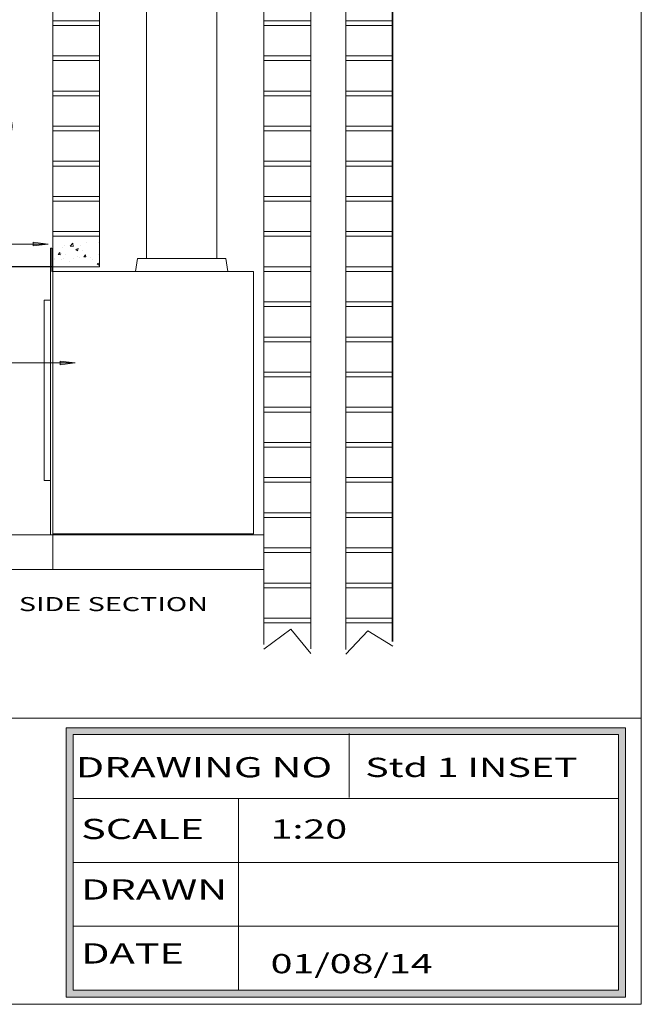
# Model space of a CAD drawing. Extents: x 6694 to 19769, y 137 to 9417.
# Drawn here: x 9160 to 10486, y 138 to 2239 of the extents above; entities that cross this region are included whole.
import ezdxf
from ezdxf.enums import TextEntityAlignment as Align

# ---------------------------------------------------------------- set-up
doc = ezdxf.new("R2010")
doc.units = 0
doc.layers.add('LAYER01', color=7, linetype='Continuous')
doc.styles.add('SWIS721BT', font='swiss.ttf')
doc.dimstyles.get("Standard").update_dxf_attribs({"dimtxt": 0.18, "dimasz": 0.18, "dimexe": 0.18, "dimexo": 0.0625, "dimgap": 0.09, "dimtad": 0, "dimtih": 1, "dimtoh": 1, "dimdec": 4, "dimzin": 0, "dimdsep": 46, "dimtxsty": 'Standard', "dimcen": 0.09, "dimadec": 0, "dimazin": 0, "dimtfac": 1, "dimtdec": 4, "dimtofl": 0, "dimtmove": 0, "dimatfit": 3, "dimfxl": 1, "dimtolj": 1, "dimtzin": 0, "dimarcsym": 0})

# ---------------------------------------------------------------- blocks, each defined once
blk = doc.blocks.new('*D6')
at = {"color": 0, "lineweight": -2, "transparency": 16777216}
for p, q in [((9230.8, 2311.5), (9107.8, 2311.5)), ((9108, 2281.5), (9108, 2029.1)), ((9108, 1741.5), (9108, 1993.9)), ((9230.8, 1711.5), (9107.8, 1711.5))]:
    blk.add_line(p, q, dxfattribs=at)
at = {"color": 0, "transparency": 16777216}
for points in [[(9103, 2281.5), (9113, 2281.5), (9108, 2311.5)], [(9103, 1741.5), (9113, 1741.5), (9108, 1711.5)]]:
    blk.add_solid(points, dxfattribs=at)
at = {"layer": 'Defpoints', "color": 0, "transparency": 16777216}
for p in [(9230.9, 2311.5), (9108, 1711.5), (9230.9, 1711.5)]:
    blk.add_point(p, dxfattribs=at)
at = {"color": 0, "lineweight": 13, "transparency": 16777216, "insert": (9108, 2011.5), "char_height": 35, "attachment_point": 5}
blk.add_mtext('\\A1;600', dxfattribs=at)

msp = doc.modelspace()

# ---------------------------------------------------------------- hatches: boundary and pattern name
at = {"lineweight": 13}
h = msp.add_hatch(dxfattribs=at)
h.set_pattern_fill('AR-CONC', scale=0.3, style=0)
h.set_pattern_definition([(50, (207.92, -9.684), (54.6554, -4.78173), [5.715, -62.865]), (355, (207.92, -9.684), (-10.57285, 57.317), [4.572, -50.292]), (100.451, (212.474, -10.08), (44.08275, 52.535), [4.857, -53.427]), (46.1842, (207.92, 5.556), (81.3237, -12.6127), [8.5725, -94.2975]), (96.6356, (214.7, 4.505), (71.2213, 74.2277), [7.2855, -80.1405]), (351.184, (207.92, 5.56), (71.2214, 74.2275), [6.858, -75.438]), (21, (215.54, 1.746), (45.48446, -30.67966), [5.715, -62.865]), (326, (215.54, 1.746), (18.5406, 55.2564), [4.572, -50.292]), (71.4514, (219.33, -0.81), (64.02495, 24.57686), [4.857, -53.427]), (37.5, (207.92, -9.684), (0.92658, 25.36651), [0, -49.6824, 0, -51.054, 0, -50.4825]), (7.5, (207.92, -9.684), (20.0459, 30.05417), [0, -29.1084, 0, -48.5394, 0, -19.2405]), (327.5, (190.927, -9.684), (40.67718, -1.718623), [0, -19.05, 0, -59.436, 0, -78.867]), (317.5, (183.307, -9.684), (44.43875, 7.62795), [0, -24.765, 0, -39.4716, 0, -56.007])])
h.paths.add_polyline_path([(9230.9, 1776.5), (9230.9, 1711.5), (9330.9, 1711.5), (9330.9, 1776.5)])
at = {"layer": 'LAYER01', "linetype": 'Continuous', "lineweight": 13}
for points in [[(9220.8, 1759.9), (9188.8, 1755.9), (9188.8, 1763.9)], [(9279, 1506.3), (9247, 1502.3), (9247, 1510.3)], [(9259.8, 713.3), (10437.7, 713.3), (10437.7, 153.1), (10452, 153.1), (10452, 727.7), (9259.8, 727.7)], [(9259.8, 713.3), (9274.2, 713.3), (9274.2, 167.5), (10437.7, 167.5), (10437.7, 153.1), (9259.8, 153.1)]]:
    msp.add_hatch(color=1, dxfattribs=at).paths.add_polyline_path(points)

# ---------------------------------------------------------------- linework, layer by layer
at = {"color": 7, "lineweight": 13}
for p, q in [((9954.9, 2925.9), (9954.9, 911.7)), ((9955.9, 2926.2), (9955.9, 912)), ((9855.9, 894.7), (9855.8, 2886.7)), ((9780.9, 2857.1), (9780.9, 896.1)), ((9430.9, 1729.1), (9430.9, 2336.8)), ((9580.9, 1729.1), (9580.9, 2336.8)), ((9330.9, 2311.5), (9330.9, 1711.5)), ((9680.9, 905.6), (9680.9, 2311.8)), ((9230.9, 2292.8), (9230.9, 1065.2)), ((9330.9, 2236.5), (9230.9, 2236.5)), ((9230.9, 2236.5), (9230.9, 2226.5)), ((9230.9, 2236.5), (9330.9, 2236.5)), ((9780.9, 2236.5), (9680.9, 2236.5)), ((9680.9, 2236.5), (9680.9, 2226.5)), ((9680.9, 2236.5), (9780.9, 2236.5)), ((9955.9, 2236.5), (9855.9, 2236.5)), ((9955.9, 2236.5), (9855.9, 2236.5)), ((9855.9, 2236.5), (9855.9, 2226.5)), ((9855.9, 2236.5), (9955.9, 2236.5)), ((9955.9, 2236.5), (9855.9, 2236.5)), ((9230.9, 2226.5), (9330.9, 2226.5)), ((9330.9, 2226.5), (9330.9, 2161.5)), ((9780.9, 2226.5), (9680.9, 2226.5)), ((9680.9, 2226.5), (9780.9, 2226.5)), ((9855.9, 2226.5), (9955.9, 2226.5)), ((9955.9, 2226.5), (9955.9, 2161.5)), ((9330.9, 2161.5), (9230.9, 2161.5)), ((9230.9, 2161.5), (9230.9, 2151.5)), ((9230.9, 2161.5), (9330.9, 2161.5)), ((9230.9, 2151.5), (9330.9, 2151.5)), ((9330.9, 2151.5), (9330.9, 2086.5)), ((9680.9, 2161.5), (9780.9, 2161.5)), ((9680.9, 2151.5), (9780.9, 2151.5)), ((9855.9, 2161.5), (9955.9, 2161.5)), ((9855.9, 2161.5), (9855.9, 2151.5)), ((9955.9, 2161.5), (9855.9, 2161.5)), ((9855.9, 2151.5), (9955.9, 2151.5)), ((9955.9, 2151.5), (9955.9, 2086.5)), ((9680.9, 2132.8), (9680.9, 2067.8)), ((9780.9, 2142.8), (9780.9, 2132.8)), ((9230.9, 2086.5), (9330.9, 2086.5)), ((9230.9, 2086.5), (9230.9, 2076.5)), ((9230.9, 2086.5), (9330.9, 2086.5)), ((9330.9, 2086.5), (9230.9, 2086.5)), ((9780.9, 2086.5), (9680.9, 2086.5)), ((9680.9, 2086.5), (9780.9, 2086.5)), ((9855.9, 2086.5), (9855.9, 2076.5)), ((9855.9, 2086.5), (9955.9, 2086.5)), ((9855.9, 2086.5), (9955.9, 2086.5)), ((9855.9, 2086.5), (9855.9, 2076.5)), ((9955.9, 2086.5), (9855.9, 2086.5)), ((9230.9, 2076.5), (9330.9, 2076.5)), ((9330.9, 2076.5), (9330.9, 2011.5)), ((9680.9, 2076.5), (9780.9, 2076.5)), ((9680.9, 2067.8), (9680.9, 2057.8)), ((9855.9, 2076.5), (9955.9, 2076.5)), ((9855.9, 2076.5), (9955.9, 2076.5)), ((9955.9, 2076.5), (9955.9, 2011.5)), ((9780.9, 2057.8), (9780.9, 1992.8)), ((9330.9, 2011.5), (9230.9, 2011.5)), ((9230.9, 2011.5), (9230.9, 2001.5)), ((9230.9, 2011.5), (9330.9, 2011.5)), ((9230.9, 2001.5), (9330.9, 2001.5)), ((9330.9, 2001.5), (9330.9, 1936.5)), ((9780.9, 2011.5), (9680.9, 2011.5)), ((9680.9, 2011.5), (9780.9, 2011.5)), ((9680.9, 2001.5), (9780.9, 2001.5)), ((9855.9, 2011.5), (9955.9, 2011.5)), ((9855.9, 2011.5), (9855.9, 2001.5)), ((9955.9, 2011.5), (9855.9, 2011.5)), ((9855.9, 2001.5), (9955.9, 2001.5)), ((9955.9, 2001.5), (9955.9, 1936.5)), ((9680.9, 1992.8), (9680.9, 1982.8)), ((9780.9, 1982.8), (9780.9, 1917.8)), ((9330.9, 1936.5), (9230.9, 1936.5)), ((9230.9, 1936.5), (9230.9, 1926.5)), ((9230.9, 1936.5), (9330.9, 1936.5)), ((9680.9, 1936.5), (9780.9, 1936.5)), ((9780.9, 1936.5), (9680.9, 1936.5)), ((9855.9, 1936.5), (9955.9, 1936.5)), ((9855.9, 1936.5), (9855.9, 1926.5)), ((9955.9, 1936.5), (9855.9, 1936.5)), ((9230.9, 1926.5), (9330.9, 1926.5)), ((9330.9, 1926.5), (9330.9, 1861.5)), ((9680.9, 1926.5), (9780.9, 1926.5)), ((9680.9, 1917.8), (9680.9, 1907.8)), ((9855.9, 1926.5), (9955.9, 1926.5)), ((9955.9, 1926.5), (9955.9, 1861.5)), ((9780.9, 1907.8), (9780.9, 1842.8)), ((9230.9, 1861.5), (9330.9, 1861.5)), ((9230.9, 1861.5), (9230.9, 1851.5)), ((9330.9, 1861.5), (9230.9, 1861.5)), ((9230.9, 1851.5), (9330.9, 1851.5)), ((9330.9, 1851.5), (9330.9, 1786.5)), ((9780.9, 1861.5), (9680.9, 1861.5)), ((9680.9, 1861.5), (9780.9, 1861.5)), ((9680.9, 1851.5), (9780.9, 1851.5)), ((9955.9, 1861.5), (9855.9, 1861.5)), ((9855.9, 1861.5), (9855.9, 1851.5)), ((9855.9, 1861.5), (9955.9, 1861.5)), ((9855.9, 1851.5), (9955.9, 1851.5)), ((9955.9, 1851.5), (9955.9, 1786.5)), ((9680.9, 1842.8), (9680.9, 1832.8)), ((9780.9, 1832.8), (9780.9, 1767.8)), ((9330.9, 1786.5), (9230.9, 1786.5)), ((9230.9, 1786.5), (9230.9, 1776.5)), ((9230.9, 1786.5), (9330.9, 1786.5)), ((9680.9, 1786.5), (9780.9, 1786.5)), ((9780.9, 1786.5), (9680.9, 1786.5)), ((9855.9, 1786.5), (9955.9, 1786.5)), ((9855.9, 1786.5), (9855.9, 1776.5)), ((9955.9, 1786.5), (9855.9, 1786.5)), ((9330.9, 1776.5), (9230.9, 1776.5)), ((9230.9, 1776.5), (9230.9, 1711.5)), ((9230.9, 1776.5), (9330.9, 1776.5)), ((9330.9, 1776.5), (9230.9, 1776.5)), ((9230.9, 1776.5), (9230.9, 1711.5)), ((9330.9, 1711.5), (9330.9, 1776.5)), ((9330.9, 1711.5), (9330.9, 1776.5)), ((9680.9, 1776.5), (9780.9, 1776.5)), ((9680.9, 1767.8), (9680.9, 1757.8)), ((9855.9, 1776.5), (9955.9, 1776.5)), ((9955.9, 1776.5), (9955.9, 1711.5)), ((9228.9, 1751.5), (9225.9, 1751.5)), ((9225.9, 1751.5), (9225.9, 1139.5)), ((9228.9, 1701.5), (9228.9, 1751.5)), ((9780.9, 1757.8), (9780.9, 1692.8)), ((9505.9, 1729.1), (9430.9, 1729.1)), ((9230.9, 1701.5), (9230.9, 1711.5)), ((9230.9, 1711.5), (9330.9, 1711.5)), ((9230.9, 1711.5), (9330.9, 1711.5)), ((9680.9, 1711.5), (9780.9, 1711.5)), ((9780.9, 1711.5), (9680.9, 1711.5)), ((9955.9, 1711.5), (9855.9, 1711.5)), ((9855.9, 1711.5), (9855.9, 1701.5)), ((9855.9, 1711.5), (9955.9, 1711.5)), ((9230.9, 1701.5), (9228.9, 1701.5)), ((9230.9, 1141.5), (9230.9, 1701.5)), ((9230.9, 1701.5), (9650.9, 1701.5)), ((9230.9, 1701.5), (9658.9, 1701.5)), ((9658.9, 1701.5), (9658.9, 1141.5)), ((9680.9, 1701.5), (9780.9, 1701.5)), ((9680.9, 1692.8), (9680.9, 1682.8)), ((9780.9, 1682.8), (9780.9, 1617.8)), ((9855.9, 1701.5), (9955.9, 1701.5)), ((9955.9, 1701.5), (9955.9, 1636.5)), ((9780.9, 1636.5), (9680.9, 1636.5)), ((9680.9, 1636.5), (9780.9, 1636.5)), ((9680.9, 1626.5), (9780.9, 1626.5)), ((9955.9, 1636.5), (9855.9, 1636.5)), ((9855.9, 1636.5), (9855.9, 1626.5)), ((9855.9, 1636.5), (9955.9, 1636.5)), ((9855.9, 1626.5), (9955.9, 1626.5)), ((9955.9, 1626.5), (9955.9, 1561.5)), ((9680.9, 1617.8), (9680.9, 1607.8)), ((9780.9, 1607.8), (9780.9, 1542.8)), ((9780.9, 1561.5), (9680.9, 1561.5)), ((9680.9, 1561.5), (9780.9, 1561.5)), ((9780.9, 1561.5), (9680.9, 1561.5)), ((9855.9, 1561.5), (9955.9, 1561.5)), ((9855.9, 1561.5), (9855.9, 1551.5)), ((9955.9, 1561.5), (9855.9, 1561.5)), ((9680.9, 1551.5), (9780.9, 1551.5)), ((9680.9, 1542.8), (9680.9, 1532.8)), ((9855.9, 1551.5), (9955.9, 1551.5)), ((9955.9, 1551.5), (9955.9, 1486.5)), ((9780.9, 1532.8), (9780.9, 1467.8)), ((9780.9, 1486.5), (9680.9, 1486.5)), ((9680.9, 1486.5), (9780.9, 1486.5)), ((9680.9, 1476.5), (9780.9, 1476.5)), ((9955.9, 1486.5), (9855.9, 1486.5)), ((9855.9, 1486.5), (9855.9, 1476.5)), ((9855.9, 1486.5), (9955.9, 1486.5)), ((9955.9, 1486.5), (9855.9, 1486.5)), ((9855.9, 1476.5), (9955.9, 1476.5)), ((9955.9, 1476.5), (9955.9, 1411.5)), ((9680.9, 1467.8), (9680.9, 1457.8)), ((9780.9, 1457.8), (9780.9, 1392.8)), ((9780.9, 1411.5), (9680.9, 1411.5)), ((9680.9, 1411.5), (9780.9, 1411.5)), ((9855.9, 1411.5), (9955.9, 1411.5)), ((9855.9, 1411.5), (9855.9, 1401.5)), ((9955.9, 1411.5), (9855.9, 1411.5)), ((9680.9, 1401.5), (9780.9, 1401.5)), ((9680.9, 1392.8), (9680.9, 1382.8)), ((9855.9, 1401.5), (9955.9, 1401.5)), ((9955.9, 1401.5), (9955.9, 1336.5)), ((9780.9, 1382.8), (9780.9, 1317.8)), ((9680.9, 1336.5), (9780.9, 1336.5)), ((9780.9, 1336.5), (9680.9, 1336.5)), ((9680.9, 1326.5), (9780.9, 1326.5)), ((9855.9, 1336.5), (9955.9, 1336.5)), ((9855.9, 1336.5), (9855.9, 1326.5)), ((9955.9, 1336.5), (9855.9, 1336.5)), ((9855.9, 1326.5), (9955.9, 1326.5)), ((9955.9, 1326.5), (9955.9, 1261.5)), ((9680.9, 1317.8), (9680.9, 1307.8)), ((9780.9, 1307.8), (9780.9, 1242.8)), ((9780.9, 1261.5), (9680.9, 1261.5)), ((9780.9, 1261.5), (9680.9, 1261.5)), ((9680.9, 1261.5), (9780.9, 1261.5)), ((9780.9, 1261.5), (9680.9, 1261.5)), ((9955.9, 1261.5), (9855.9, 1261.5)), ((9855.9, 1261.5), (9855.9, 1251.5)), ((9855.9, 1261.5), (9955.9, 1261.5)), ((9680.9, 1251.5), (9780.9, 1251.5)), ((9680.9, 1242.8), (9680.9, 1232.8)), ((9855.9, 1251.5), (9955.9, 1251.5)), ((9955.9, 1251.5), (9955.9, 1186.5)), ((9780.9, 1232.8), (9780.9, 1167.8)), ((9680.9, 1186.5), (9780.9, 1186.5)), ((9780.9, 1186.5), (9680.9, 1186.5)), ((9955.9, 1186.5), (9855.9, 1186.5)), ((9855.9, 1186.5), (9955.9, 1186.5)), ((9855.9, 1186.5), (9855.9, 1176.5)), ((9955.9, 1186.5), (9855.9, 1186.5)), ((9955.9, 1186.5), (9855.9, 1186.5)), ((9680.9, 1176.5), (9780.9, 1176.5)), ((9680.9, 1167.8), (9680.9, 1157.8)), ((9780.9, 1157.8), (9780.9, 1092.8)), ((9855.9, 1176.5), (9955.9, 1176.5)), ((9955.9, 1176.5), (9955.9, 1111.5)), ((9230.9, 1139.5), (8930.9, 1139.5)), ((9658.9, 1141.5), (9230.9, 1141.5)), ((9680.9, 1139.5), (9230.9, 1139.5)), ((9680.9, 1111.5), (9780.9, 1111.5)), ((9780.9, 1111.5), (9680.9, 1111.5)), ((9680.9, 1101.5), (9780.9, 1101.5)), ((9680.9, 1101.5), (9780.9, 1101.5)), ((9680.9, 1092.8), (9680.9, 1082.8)), ((9955.9, 1111.5), (9855.9, 1111.5)), ((9855.9, 1111.5), (9855.9, 1101.5)), ((9855.9, 1111.5), (9955.9, 1111.5)), ((9855.9, 1101.5), (9955.9, 1101.5)), ((9955.9, 1101.5), (9955.9, 1036.5)), ((9780.9, 1082.8), (9780.9, 1017.8)), ((8747.7, 1065.2), (9680.9, 1065.2)), ((9680.9, 1036.5), (9780.9, 1036.5)), ((9780.9, 1036.5), (9680.9, 1036.5)), ((9955.9, 1036.5), (9855.9, 1036.5)), ((9855.9, 1036.5), (9855.9, 1026.5)), ((9855.9, 1036.5), (9955.9, 1036.5)), ((9680.9, 1026.5), (9780.9, 1026.5)), ((9680.9, 1017.8), (9680.9, 1007.8)), ((9855.9, 1026.5), (9955.9, 1026.5)), ((9955.9, 1026.5), (9955.9, 961.5)), ((9780.9, 1007.8), (9780.9, 942.8)), ((9680.9, 961.5), (9780.9, 961.5)), ((9780.9, 961.5), (9680.9, 961.5)), ((9680.9, 951.5), (9780.9, 951.5)), ((9855.9, 961.5), (9955.9, 961.5)), ((9855.9, 961.5), (9855.9, 951.5)), ((9955.9, 961.5), (9855.9, 961.5)), ((9855.9, 951.5), (9905.7, 951.5)), ((9905.7, 951.5), (9955.9, 951.5)), ((9680.9, 942.8), (9680.9, 932.8)), ((9680.9, 895.6), (9738.9, 937.9)), ((9738.9, 937.9), (9780.9, 886.1)), ((9855.9, 884.7), (9902.9, 934.6)), ((9902.9, 934.6), (9955.9, 902))]:
    msp.add_line(p, q, dxfattribs=at)
at = {"color": 7, "linetype": 'Continuous', "lineweight": 13}
for p, q in [((9411.8, 1729.1), (9407.2, 1701.5)), ((9505.9, 1729.1), (9411.8, 1729.1)), ((9505.9, 1729.1), (9599.9, 1729.1)), ((9599.9, 1729.1), (9604.5, 1701.5)), ((9212.6, 1255.4), (9212.6, 1640.4)), ((9212.6, 1640.4), (9225.9, 1640.4)), ((9212.6, 1255.4), (9225.9, 1255.4))]:
    msp.add_line(p, q, dxfattribs=at)
at = {"color": 1, "lineweight": 13}
for p, q in [((9230.8, 1711.5), (9107.9, 1711.5)), ((9230.8, 1065.2), (9107.9, 1065.2))]:
    msp.add_line(p, q, dxfattribs=at)
at = {"layer": 'LAYER01', "color": 1, "linetype": 'Continuous', "lineweight": 13}
for p, q in [((10486, 5620.4), (10486, 287.2)), ((10486, 5620.4), (10486, 137.5)), ((9220.8, 1759.9), (8804.6, 1759.9)), ((9188.8, 1755.9), (9188.8, 1763.9)), ((9188.8, 1763.9), (9220.8, 1759.9)), ((9220.8, 1759.9), (9188.8, 1755.9)), ((9279, 1506.3), (8599.6, 1506.3)), ((9247, 1502.3), (9247, 1510.3)), ((9247, 1510.3), (9279, 1506.3)), ((9279, 1506.3), (9247, 1502.3)), ((6693.8, 748), (10486, 748)), ((9259.8, 727.7), (10452, 727.7)), ((9259.8, 153.1), (9259.8, 727.7)), ((9863.2, 715.7), (9863.2, 579.2)), ((10452, 727.7), (10452, 153.1)), ((9274.2, 713.3), (10437.7, 713.3)), ((9274.2, 167.5), (9274.2, 713.3)), ((10437.7, 713.3), (10437.7, 167.5)), ((9274.2, 576.9), (10207.8, 576.9)), ((9626.8, 576.9), (9626.8, 167.5)), ((10207.8, 576.9), (10437.7, 576.9)), ((10207.8, 440.4), (9274.2, 440.4)), ((10207.8, 440.4), (10437.7, 440.4)), ((9274.2, 304), (10207.8, 304)), ((10207.8, 304), (10437.7, 304)), ((10452, 153.1), (9259.8, 153.1)), ((10437.7, 167.5), (9274.2, 167.5)), ((10486, 137.5), (6693.7, 137.5))]:
    msp.add_line(p, q, dxfattribs=at)

# ---------------------------------------------------------------- texts
at = {"layer": 'LAYER01', "color": 7, "linetype": 'Continuous', "lineweight": 13, "style": 'SWIS721BT', "width": 1.5}
for s, height, p in [('SIDE SECTION', 30, (9158.6, 1006.6)), ('DRAWING NO', 43.09, (9279.9, 665)), ('Std 1 INSET', 41.041, (9897.2, 663.7)), ('SCALE', 43.09, (9291.4, 533.3)), ('1:20', 41.04, (9695.5, 532.1)), ('DRAWN', 43.09, (9291.4, 404.1)), ('DATE', 43.09, (9291.4, 267.6)), ('01/08/14', 41.04, (9695.5, 244.8))]:
    msp.add_text(s, height=height, dxfattribs=at).set_placement(p, align=Align.TOP_LEFT)

# ---------------------------------------------------------------- dimensions: what is measured, and where the dimension line sits
at = {"color": 1, "lineweight": 13}
dim = msp.add_linear_dim(base=(9108, 1711.5), p1=(9230.9, 2311.5), p2=(9230.9, 1711.5), angle=90, dimstyle='Standard', override={"dimtxt": 35, "dimasz": 30, "dimdec": 0, "dimaunit": 1, "dimtdec": 0}, dxfattribs=at)
dim.commit()
dim.dimension.update_dxf_attribs({"geometry": '*D6', "text_midpoint": (9108, 2011.5)})

doc.saveas('drawing.dxf')
